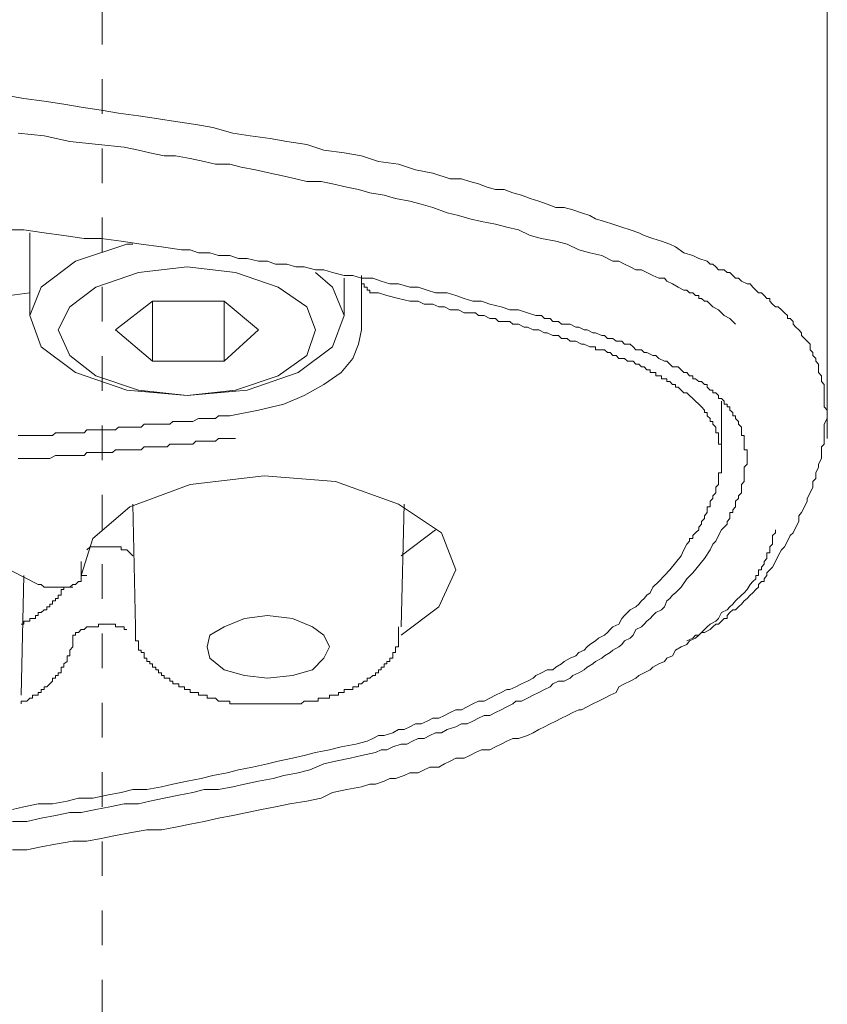
# Model space of a CAD drawing. Units: inches. Extents: x -648 to 770, y -733 to 392.
# Drawn here: x -259 to -251, y 42 to 52 of the extents above; entities that cross this region are included whole.
import ezdxf

# ---------------------------------------------------------------- set-up
doc = ezdxf.new("R2010")
doc.units = ezdxf.units.IN
doc.header["$MEASUREMENT"] = 0
doc.linetypes.add('AI-Linetype-133', pattern=[0.705556, 0.352778, -0.352778])
doc.layers.add('图层 1', color=7, linetype='Continuous')

msp = doc.modelspace()

# ---------------------------------------------------------------- linework, layer by layer
at = {"layer": '图层 1', "color": 7, "lineweight": 9}
for points in [[(-250.607, 47.474), (-250.607, 49.568), (-250.607, 50.614), (-250.607, 51.66), (-250.607, 52.711), (-250.607, 53.729), (-250.607, 54.775), (-250.607, 55.821), (-250.607, 56.839), (-250.607, 57.885), (-250.607, 58.903), (-250.607, 59.921), (-250.607, 60.97), (-250.607, 61.462)], [(-252.034, 45.413), (-251.974, 45.441), (-251.946, 45.471), (-251.915, 45.471), (-251.888, 45.499), (-251.857, 45.499), (-251.799, 45.529), (-251.772, 45.557), (-251.741, 45.584), (-251.713, 45.584), (-251.683, 45.615), (-251.655, 45.642), (-251.625, 45.642), (-251.625, 45.673), (-251.597, 45.701), (-251.567, 45.728), (-251.539, 45.728), (-251.509, 45.759), (-251.481, 45.786), (-251.451, 45.82), (-251.423, 45.844), (-251.393, 45.878), (-251.365, 45.903), (-251.334, 45.936), (-251.307, 45.961), (-251.307, 45.988), (-251.276, 46.019), (-251.249, 46.019), (-251.249, 46.046), (-251.221, 46.08), (-251.221, 46.105), (-251.191, 46.138), (-251.163, 46.163), (-251.132, 46.221), (-251.105, 46.279), (-251.072, 46.34), (-251.041, 46.37), (-251.013, 46.428), (-250.983, 46.486), (-250.955, 46.514), (-250.928, 46.572), (-250.897, 46.63), (-250.897, 46.688), (-250.87, 46.719), (-250.839, 46.777), (-250.812, 46.835), (-250.812, 46.863), (-250.781, 46.921), (-250.753, 46.979), (-250.753, 47.037), (-250.723, 47.065), (-250.723, 47.123), (-250.695, 47.181), (-250.695, 47.211), (-250.665, 47.272), (-250.665, 47.33), (-250.665, 47.388), (-250.637, 47.416), (-250.637, 47.474), (-250.637, 47.532), (-250.637, 47.59), (-250.637, 47.621), (-250.607, 47.679), (-250.607, 47.737), (-250.607, 47.764), (-250.637, 47.795), (-250.637, 47.823), (-250.637, 47.853), (-250.637, 47.881), (-250.637, 47.911), (-250.637, 47.939), (-250.637, 47.966), (-250.637, 47.997), (-250.637, 48.025), (-250.665, 48.055), (-250.665, 48.083), (-250.665, 48.113), (-250.695, 48.146), (-250.695, 48.174), (-250.695, 48.204), (-250.695, 48.232), (-250.723, 48.26), (-250.723, 48.29), (-250.753, 48.318), (-250.753, 48.348), (-250.781, 48.376), (-250.781, 48.406), (-250.781, 48.434), (-250.812, 48.464), (-250.839, 48.492), (-250.87, 48.523), (-250.87, 48.55), (-250.897, 48.581), (-250.928, 48.608), (-250.955, 48.639), (-250.955, 48.666), (-250.983, 48.697), (-251.013, 48.697), (-251.013, 48.725), (-251.041, 48.755), (-251.072, 48.783), (-251.105, 48.813), (-251.132, 48.813), (-251.163, 48.841), (-251.191, 48.871), (-251.191, 48.899), (-251.221, 48.899), (-251.249, 48.929), (-251.276, 48.957), (-251.307, 48.957), (-251.334, 48.985), (-251.365, 49.015), (-251.393, 49.048), (-251.423, 49.048), (-251.481, 49.076), (-251.509, 49.106), (-251.539, 49.106), (-251.567, 49.134), (-251.597, 49.164), (-251.625, 49.164), (-251.655, 49.192), (-251.713, 49.192), (-251.741, 49.222), (-251.772, 49.25), (-251.799, 49.25), (-251.83, 49.278), (-251.915, 49.308), (-251.974, 49.336), (-252.065, 49.366), (-252.151, 49.424), (-252.209, 49.452), (-252.292, 49.483), (-252.38, 49.51), (-252.469, 49.541), (-252.524, 49.568), (-252.613, 49.599), (-252.698, 49.626), (-252.787, 49.657), (-252.873, 49.685), (-252.964, 49.712), (-253.022, 49.743), (-253.108, 49.77), (-253.194, 49.801), (-253.282, 49.826), (-253.368, 49.826), (-253.456, 49.859), (-253.542, 49.889), (-253.631, 49.917), (-253.717, 49.95), (-253.805, 49.975), (-253.894, 50.008), (-253.982, 50.008), (-254.068, 50.033), (-254.154, 50.066), (-254.242, 50.091), (-254.328, 50.119), (-254.444, 50.119), (-254.618, 50.177), (-254.795, 50.21), (-254.97, 50.268), (-255.172, 50.293), (-255.346, 50.351), (-255.52, 50.384), (-255.728, 50.409), (-255.902, 50.467), (-256.104, 50.498), (-256.276, 50.528), (-256.478, 50.556), (-256.655, 50.584), (-256.859, 50.642), (-257.031, 50.672), (-257.236, 50.7), (-257.41, 50.73), (-257.615, 50.758), (-257.819, 50.788), (-257.994, 50.816), (-258.196, 50.849), (-258.373, 50.877), (-258.575, 50.907), (-258.779, 50.935), (-258.954, 50.965)], [(-258.838, 50.584), (-258.575, 50.556), (-258.312, 50.498), (-258.021, 50.467), (-257.761, 50.44), (-257.615, 50.409), (-257.498, 50.384), (-257.352, 50.351), (-257.236, 50.351), (-257.089, 50.326), (-256.945, 50.293), (-256.829, 50.268), (-256.685, 50.268), (-256.569, 50.235), (-256.422, 50.21), (-256.276, 50.177), (-256.162, 50.152), (-256.013, 50.119), (-255.902, 50.091), (-255.756, 50.091), (-255.639, 50.066), (-255.493, 50.033), (-255.376, 50.008), (-255.26, 49.975), (-255.116, 49.95), (-255, 49.917), (-254.854, 49.889), (-254.737, 49.859), (-254.618, 49.826), (-254.475, 49.77), (-254.358, 49.743), (-254.242, 49.712), (-254.126, 49.685), (-253.982, 49.657), (-253.866, 49.626), (-253.747, 49.599), (-253.631, 49.541), (-253.515, 49.51), (-253.368, 49.483), (-253.252, 49.452), (-253.136, 49.394), (-253.022, 49.366), (-252.9, 49.336), (-252.787, 49.278), (-252.729, 49.278), (-252.671, 49.25), (-252.613, 49.222), (-252.555, 49.192), (-252.496, 49.192), (-252.441, 49.164), (-252.38, 49.134), (-252.322, 49.106), (-252.264, 49.106), (-252.239, 49.076), (-252.181, 49.048), (-252.123, 49.015), (-252.065, 48.985), (-252.034, 48.985), (-252.007, 48.957), (-251.974, 48.957), (-251.946, 48.929), (-251.915, 48.929), (-251.915, 48.899), (-251.888, 48.899), (-251.857, 48.871), (-251.83, 48.871), (-251.799, 48.841), (-251.772, 48.813), (-251.713, 48.783), (-251.683, 48.755), (-251.655, 48.725), (-251.597, 48.697), (-251.539, 48.639)], [(-251.857, 46.251), (-251.799, 46.34), (-251.772, 46.398), (-251.741, 46.428), (-251.713, 46.486), (-251.683, 46.544), (-251.655, 46.572), (-251.625, 46.602), (-251.625, 46.63), (-251.597, 46.661), (-251.597, 46.688), (-251.597, 46.719), (-251.567, 46.719), (-251.567, 46.746), (-251.539, 46.777), (-251.539, 46.804), (-251.539, 46.835), (-251.509, 46.863), (-251.509, 46.89), (-251.481, 46.921), (-251.481, 46.948), (-251.481, 46.979), (-251.481, 47.006), (-251.451, 47.037), (-251.451, 47.065), (-251.451, 47.095), (-251.451, 47.123), (-251.451, 47.153), (-251.451, 47.181), (-251.423, 47.211), (-251.423, 47.242), (-251.423, 47.272), (-251.423, 47.3), (-251.423, 47.33), (-251.423, 47.358), (-251.451, 47.358), (-251.451, 47.388), (-251.451, 47.416), (-251.451, 47.446), (-251.451, 47.474), (-251.451, 47.504), (-251.481, 47.504), (-251.481, 47.532), (-251.481, 47.563), (-251.481, 47.59), (-251.509, 47.621), (-251.509, 47.648), (-251.539, 47.679), (-251.539, 47.706), (-251.567, 47.706), (-251.567, 47.737), (-251.597, 47.764), (-251.597, 47.795), (-251.625, 47.795), (-251.625, 47.823), (-251.655, 47.823), (-251.655, 47.853), (-251.683, 47.881), (-251.713, 47.881), (-251.713, 47.911), (-251.741, 47.939), (-251.772, 47.939), (-251.772, 47.966), (-251.799, 47.966), (-251.83, 47.997), (-251.83, 48.025), (-251.857, 48.025), (-251.888, 48.055), (-251.915, 48.055), (-251.946, 48.083), (-251.974, 48.083), (-251.974, 48.113), (-252.007, 48.113), (-252.034, 48.146), (-252.065, 48.146), (-252.092, 48.174), (-252.123, 48.204), (-252.181, 48.204), (-252.209, 48.232), (-252.239, 48.26), (-252.264, 48.26), (-252.322, 48.29), (-252.35, 48.318), (-252.38, 48.318), (-252.441, 48.348), (-252.469, 48.348), (-252.496, 48.376), (-252.555, 48.376), (-252.582, 48.406), (-252.613, 48.434), (-252.671, 48.434), (-252.698, 48.464), (-252.756, 48.464), (-252.787, 48.492), (-252.842, 48.492), (-252.873, 48.523), (-252.9, 48.523), (-252.964, 48.55), (-252.992, 48.55), (-253.05, 48.581), (-253.08, 48.581), (-253.136, 48.608), (-253.166, 48.608), (-253.224, 48.639), (-253.252, 48.639), (-253.31, 48.639), (-253.34, 48.666), (-253.398, 48.666), (-253.426, 48.697), (-253.484, 48.697), (-253.515, 48.725), (-253.573, 48.725), (-253.658, 48.755), (-253.747, 48.783), (-253.835, 48.783), (-253.924, 48.813), (-254.04, 48.841), (-254.126, 48.871), (-254.212, 48.871), (-254.3, 48.899), (-254.386, 48.929), (-254.475, 48.957), (-254.591, 48.957), (-254.677, 48.985), (-254.768, 49.015), (-254.854, 49.015), (-254.97, 49.048), (-255.058, 49.048), (-255.144, 49.076), (-255.23, 49.106), (-255.346, 49.106), (-255.435, 49.134), (-255.52, 49.134), (-255.639, 49.164), (-255.728, 49.192), (-255.814, 49.192), (-255.93, 49.222), (-256.013, 49.222), (-256.104, 49.25), (-256.22, 49.25), (-256.303, 49.278), (-256.392, 49.278), (-256.508, 49.308), (-256.597, 49.308), (-256.685, 49.336), (-256.801, 49.336), (-256.887, 49.366), (-257.003, 49.366), (-257.089, 49.394), (-257.178, 49.394), (-257.38, 49.424), (-257.587, 49.452), (-257.789, 49.483), (-257.994, 49.51), (-258.165, 49.51), (-258.373, 49.541), (-258.575, 49.568), (-258.779, 49.599), (-258.981, 49.599)], [(-258.721, 49.568), (-258.721, 48.725)], [(-257.673, 49.452), (-257.731, 49.452), (-258.254, 49.278), (-258.605, 49.015), (-258.721, 48.725), (-258.605, 48.406), (-258.254, 48.146), (-257.731, 47.966), (-257.119, 47.911)], [(-257.119, 47.911), (-256.627, 47.966), (-256.193, 48.113), (-255.902, 48.318), (-255.814, 48.581), (-255.902, 48.813), (-256.193, 49.015), (-256.627, 49.164), (-257.119, 49.222), (-257.615, 49.164), (-258.049, 49.015), (-258.312, 48.813), (-258.431, 48.581), (-258.312, 48.318), (-258.049, 48.113), (-257.615, 47.966), (-257.119, 47.911), (-257.119, 47.911)], [(-257.119, 47.911), (-256.508, 47.966), (-255.988, 48.146), (-255.639, 48.406), (-255.52, 48.725), (-255.639, 49.015), (-255.814, 49.164)], [(-255.346, 49.134), (-255.346, 49.106), (-255.346, 49.076), (-255.346, 49.048), (-255.318, 49.048), (-255.318, 49.015), (-255.288, 49.015), (-255.288, 48.985), (-255.26, 48.985), (-255.26, 48.957), (-255.23, 48.957), (-255.202, 48.957), (-255.172, 48.957)], [(-255.346, 48.581), (-255.346, 49.134)], [(-255.52, 48.725), (-255.52, 49.106)], [(-258.923, 48.929), (-258.721, 48.957)], [(-252.092, 46.279), (-252.065, 46.34), (-252.034, 46.398), (-252.007, 46.428), (-252.007, 46.456), (-251.974, 46.456), (-251.974, 46.486), (-251.946, 46.514), (-251.915, 46.544), (-251.915, 46.572), (-251.888, 46.602), (-251.888, 46.63), (-251.857, 46.661), (-251.857, 46.688), (-251.83, 46.719), (-251.83, 46.746), (-251.83, 46.777), (-251.799, 46.777), (-251.799, 46.804), (-251.799, 46.835), (-251.772, 46.863), (-251.772, 46.89), (-251.741, 46.921), (-251.741, 46.948), (-251.741, 46.979), (-251.713, 47.006), (-251.713, 47.037), (-251.713, 47.065), (-251.713, 47.095), (-251.713, 47.123), (-251.683, 47.123), (-251.683, 47.153), (-251.683, 47.181), (-251.683, 47.211), (-251.683, 47.242), (-251.683, 47.272), (-251.683, 47.3), (-251.683, 47.33), (-251.683, 47.358), (-251.683, 47.388), (-251.683, 47.416), (-251.713, 47.416), (-251.713, 47.446), (-251.713, 47.474), (-251.713, 47.504), (-251.713, 47.532), (-251.741, 47.532), (-251.741, 47.563), (-251.741, 47.59), (-251.772, 47.621), (-251.772, 47.648), (-251.799, 47.648), (-251.799, 47.679), (-251.83, 47.706), (-251.83, 47.737), (-251.857, 47.737), (-251.857, 47.764), (-251.888, 47.795), (-251.915, 47.823), (-251.946, 47.853), (-251.974, 47.881), (-252.007, 47.911), (-252.034, 47.939), (-252.065, 47.939), (-252.092, 47.966), (-252.123, 47.997), (-252.151, 47.997), (-252.151, 48.025), (-252.181, 48.025), (-252.209, 48.055), (-252.239, 48.055), (-252.239, 48.083), (-252.264, 48.083), (-252.292, 48.083), (-252.292, 48.113), (-252.322, 48.113), (-252.35, 48.113), (-252.35, 48.146), (-252.38, 48.146), (-252.408, 48.146), (-252.408, 48.174), (-252.441, 48.174), (-252.469, 48.204), (-252.496, 48.204), (-252.524, 48.232), (-252.555, 48.232), (-252.582, 48.26), (-252.613, 48.26), (-252.64, 48.26), (-252.671, 48.29), (-252.698, 48.29), (-252.729, 48.29), (-252.756, 48.318), (-252.787, 48.318), (-252.815, 48.348), (-252.842, 48.348), (-252.873, 48.376), (-252.9, 48.376), (-252.934, 48.376), (-252.964, 48.376), (-252.964, 48.406), (-253.022, 48.406), (-253.08, 48.434), (-253.108, 48.434), (-253.166, 48.464), (-253.224, 48.464), (-253.252, 48.492), (-253.31, 48.492), (-253.34, 48.523), (-253.398, 48.523), (-253.456, 48.55), (-253.484, 48.55), (-253.542, 48.581), (-253.6, 48.581), (-253.658, 48.608), (-253.689, 48.608), (-253.747, 48.639), (-253.805, 48.639), (-253.835, 48.666), (-253.894, 48.666), (-253.952, 48.666), (-253.982, 48.697), (-254.04, 48.697), (-254.098, 48.725), (-254.154, 48.725), (-254.184, 48.755), (-254.242, 48.755), (-254.3, 48.755), (-254.358, 48.783), (-254.386, 48.783), (-254.444, 48.783), (-254.502, 48.813), (-254.56, 48.813), (-254.618, 48.841), (-254.649, 48.841), (-254.707, 48.841), (-254.768, 48.871), (-254.854, 48.871), (-254.97, 48.899), (-255.086, 48.929), (-255.172, 48.957)], [(-257.471, 48.871), (-257.847, 48.581)], [(-256.743, 48.871), (-257.471, 48.871)], [(-257.471, 48.871), (-257.471, 48.26)], [(-256.392, 48.581), (-256.743, 48.871)], [(-256.743, 48.871), (-256.743, 48.26)], [(-257.847, 48.581), (-257.471, 48.26)], [(-256.743, 48.26), (-256.392, 48.581)], [(-256.685, 47.706), (-256.392, 47.764), (-256.135, 47.823), (-255.93, 47.911), (-255.728, 48.025), (-255.551, 48.146), (-255.435, 48.29), (-255.376, 48.434), (-255.346, 48.581)], [(-257.471, 48.26), (-256.743, 48.26)], [(-251.683, 47.3), (-251.683, 47.853)], [(-258.838, 47.504), (-258.779, 47.504), (-258.749, 47.504), (-258.721, 47.504), (-258.691, 47.504), (-258.663, 47.504), (-258.633, 47.504), (-258.605, 47.504), (-258.575, 47.504), (-258.547, 47.504), (-258.517, 47.504), (-258.489, 47.504), (-258.459, 47.532), (-258.431, 47.532), (-258.4, 47.532), (-258.34, 47.532), (-258.312, 47.532), (-258.281, 47.532), (-258.254, 47.532), (-258.223, 47.532), (-258.196, 47.532), (-258.165, 47.532), (-258.138, 47.563), (-258.107, 47.563), (-258.079, 47.563), (-258.049, 47.563), (-258.021, 47.563), (-257.994, 47.563), (-257.963, 47.563), (-257.905, 47.563), (-257.878, 47.563), (-257.847, 47.563), (-257.819, 47.59), (-257.789, 47.59), (-257.761, 47.59), (-257.731, 47.59), (-257.703, 47.59), (-257.673, 47.59), (-257.645, 47.59), (-257.615, 47.59), (-257.587, 47.59), (-257.557, 47.621), (-257.529, 47.621), (-257.471, 47.621), (-257.438, 47.621), (-257.41, 47.621), (-257.38, 47.621), (-257.352, 47.621), (-257.321, 47.621), (-257.294, 47.621), (-257.263, 47.648), (-257.236, 47.648), (-257.205, 47.648), (-257.178, 47.648), (-257.147, 47.648), (-257.119, 47.648), (-257.089, 47.648), (-257.061, 47.648), (-257.003, 47.679), (-256.976, 47.679), (-256.945, 47.679), (-256.917, 47.679), (-256.887, 47.679), (-256.859, 47.679), (-256.829, 47.679), (-256.801, 47.706), (-256.771, 47.706), (-256.743, 47.706), (-256.713, 47.706), (-256.685, 47.706)], [(-258.838, 47.272), (-258.807, 47.272), (-258.779, 47.272), (-258.749, 47.272), (-258.721, 47.272), (-258.691, 47.272), (-258.663, 47.272), (-258.633, 47.272), (-258.605, 47.272), (-258.575, 47.272), (-258.547, 47.272), (-258.517, 47.272), (-258.459, 47.3), (-258.431, 47.3), (-258.4, 47.3), (-258.373, 47.3), (-258.34, 47.3), (-258.312, 47.3), (-258.281, 47.3), (-258.254, 47.3), (-258.223, 47.3), (-258.196, 47.3), (-258.165, 47.3), (-258.138, 47.33), (-258.107, 47.33), (-258.049, 47.33), (-258.021, 47.33), (-257.994, 47.33), (-257.963, 47.33), (-257.936, 47.33), (-257.905, 47.33), (-257.878, 47.33), (-257.847, 47.358), (-257.819, 47.358), (-257.789, 47.358), (-257.761, 47.358), (-257.731, 47.358), (-257.703, 47.358), (-257.673, 47.358), (-257.615, 47.358), (-257.587, 47.358), (-257.557, 47.388), (-257.529, 47.388), (-257.498, 47.388), (-257.471, 47.388), (-257.438, 47.388), (-257.41, 47.388), (-257.38, 47.388), (-257.352, 47.388), (-257.321, 47.388), (-257.294, 47.416), (-257.263, 47.416), (-257.236, 47.416), (-257.205, 47.416), (-257.147, 47.416), (-257.119, 47.416), (-257.089, 47.416), (-257.061, 47.416), (-257.031, 47.446), (-257.003, 47.446), (-256.976, 47.446), (-256.945, 47.446), (-256.917, 47.446), (-256.887, 47.446), (-256.859, 47.446), (-256.829, 47.446), (-256.801, 47.474), (-256.771, 47.474), (-256.713, 47.474), (-256.685, 47.474), (-256.655, 47.474), (-256.627, 47.474)], [(-254.942, 45.471), (-254.56, 45.759), (-254.386, 46.138), (-254.533, 46.514), (-254.97, 46.804), (-255.609, 47.037), (-256.334, 47.095), (-257.089, 47.006), (-257.703, 46.777), (-258.079, 46.456), (-258.196, 46.08)], [(-257.673, 46.804), (-257.645, 45.557)], [(-254.942, 45.557), (-254.912, 46.804)], [(-251.132, 46.544), (-251.132, 46.514), (-251.163, 46.486), (-251.163, 46.456), (-251.163, 46.428), (-251.163, 46.398), (-251.191, 46.37), (-251.191, 46.34), (-251.191, 46.309), (-251.221, 46.309), (-251.221, 46.279), (-251.221, 46.251), (-251.249, 46.221), (-251.249, 46.193), (-251.276, 46.163), (-251.276, 46.138), (-251.307, 46.138), (-251.307, 46.105), (-251.307, 46.08), (-251.334, 46.08), (-251.334, 46.046), (-251.365, 46.019), (-251.393, 45.988), (-251.423, 45.936), (-251.451, 45.903), (-251.481, 45.878), (-251.539, 45.82), (-251.567, 45.786), (-251.597, 45.759), (-251.625, 45.728), (-251.683, 45.701), (-251.713, 45.642), (-251.741, 45.615), (-251.799, 45.584), (-251.83, 45.557), (-251.857, 45.529), (-251.915, 45.471), (-251.946, 45.441), (-252.007, 45.413), (-252.034, 45.377), (-252.092, 45.352), (-252.151, 45.319), (-252.181, 45.261), (-252.239, 45.236), (-252.264, 45.205), (-252.322, 45.178), (-252.38, 45.147), (-252.408, 45.12), (-252.469, 45.089), (-252.524, 45.061), (-252.555, 45.034), (-252.613, 45.003), (-252.671, 44.976), (-252.729, 44.945), (-252.756, 44.887), (-252.815, 44.86), (-252.873, 44.829), (-252.934, 44.801), (-252.992, 44.771), (-253.05, 44.743), (-253.108, 44.713), (-253.136, 44.713), (-253.194, 44.685), (-253.252, 44.655), (-253.31, 44.627), (-253.368, 44.597), (-253.426, 44.569), (-253.484, 44.539), (-253.542, 44.511), (-253.6, 44.478), (-253.658, 44.45), (-253.747, 44.42), (-253.805, 44.42), (-253.866, 44.392), (-253.924, 44.362), (-253.982, 44.334), (-254.04, 44.303), (-254.126, 44.303), (-254.184, 44.276), (-254.242, 44.245), (-254.3, 44.218), (-254.386, 44.218), (-254.444, 44.187), (-254.502, 44.16), (-254.56, 44.129), (-254.649, 44.129), (-254.707, 44.101), (-254.768, 44.071), (-254.854, 44.071), (-254.912, 44.043), (-255, 44.013), (-255.058, 44.013), (-255.116, 43.985), (-255.202, 43.955), (-255.26, 43.955), (-255.346, 43.927), (-255.493, 43.899), (-255.639, 43.869), (-255.756, 43.811), (-255.902, 43.783), (-256.076, 43.753), (-256.22, 43.725), (-256.361, 43.695), (-256.508, 43.667), (-256.655, 43.637), (-256.801, 43.609), (-256.945, 43.576), (-257.089, 43.548), (-257.236, 43.518), (-257.38, 43.49), (-257.529, 43.49), (-257.703, 43.46), (-257.847, 43.432), (-257.994, 43.401), (-258.138, 43.374), (-258.281, 43.374), (-258.459, 43.343), (-258.605, 43.316), (-258.749, 43.285), (-258.896, 43.285)], [(-254.942, 46.279), (-254.591, 46.544)], [(-258.633, 45.988), (-259.04, 46.193), (-259.565, 46.34), (-260.116, 46.398), (-260.697, 46.34), (-261.22, 46.221), (-261.626, 46.046), (-261.917, 45.786), (-262.066, 45.499)], [(-258.138, 46.34), (-258.107, 46.37)], [(-258.107, 46.37), (-258.079, 46.37), (-258.049, 46.37), (-258.021, 46.37)], [(-257.731, 46.34), (-257.761, 46.34), (-257.789, 46.34), (-257.789, 46.37), (-257.819, 46.37), (-257.847, 46.37), (-257.878, 46.37), (-257.905, 46.37), (-257.936, 46.37), (-257.963, 46.37), (-257.994, 46.37), (-258.021, 46.37)], [(-257.731, 46.34), (-257.673, 46.279)], [(-258.896, 43.695), (-258.779, 43.725), (-258.633, 43.753), (-258.489, 43.753), (-258.34, 43.783), (-258.223, 43.811), (-258.079, 43.811), (-257.936, 43.841), (-257.789, 43.869), (-257.673, 43.899), (-257.529, 43.899), (-257.38, 43.927), (-257.263, 43.955), (-257.119, 43.985), (-256.976, 44.013), (-256.859, 44.043), (-256.713, 44.071), (-256.597, 44.101), (-256.453, 44.129), (-256.303, 44.16), (-256.193, 44.187), (-256.046, 44.218), (-255.93, 44.245), (-255.814, 44.276), (-255.67, 44.303), (-255.551, 44.334), (-255.404, 44.362), (-255.288, 44.392), (-255.23, 44.42), (-255.172, 44.45), (-255.116, 44.45), (-255.028, 44.478), (-254.97, 44.511), (-254.912, 44.511), (-254.854, 44.539), (-254.795, 44.569), (-254.737, 44.569), (-254.677, 44.597), (-254.618, 44.627), (-254.56, 44.627), (-254.502, 44.655), (-254.444, 44.685), (-254.386, 44.713), (-254.328, 44.713), (-254.27, 44.743), (-254.212, 44.771), (-254.154, 44.801), (-254.098, 44.801), (-254.04, 44.829), (-253.982, 44.86), (-253.924, 44.887), (-253.866, 44.918), (-253.835, 44.918), (-253.775, 44.945), (-253.717, 44.976), (-253.658, 45.003), (-253.6, 45.034), (-253.573, 45.061), (-253.515, 45.089), (-253.456, 45.12), (-253.398, 45.12), (-253.368, 45.147), (-253.31, 45.178), (-253.282, 45.205), (-253.224, 45.236), (-253.166, 45.261), (-253.136, 45.294), (-253.08, 45.319), (-253.05, 45.352), (-253.022, 45.377), (-252.964, 45.413), (-252.934, 45.441), (-252.873, 45.471), (-252.842, 45.499), (-252.815, 45.529), (-252.787, 45.557), (-252.729, 45.584), (-252.698, 45.642), (-252.671, 45.673), (-252.64, 45.701), (-252.613, 45.728), (-252.555, 45.759), (-252.524, 45.786), (-252.496, 45.82), (-252.469, 45.844), (-252.441, 45.878), (-252.408, 45.903), (-252.38, 45.961), (-252.322, 46.019), (-252.264, 46.08), (-252.209, 46.138), (-252.092, 46.279)], [(-258.896, 43.576), (-258.749, 43.576), (-258.605, 43.609), (-258.459, 43.637), (-258.312, 43.667), (-258.196, 43.667), (-258.049, 43.695), (-257.905, 43.725), (-257.761, 43.753), (-257.615, 43.753), (-257.498, 43.783), (-257.352, 43.811), (-257.205, 43.841), (-257.061, 43.869), (-256.945, 43.899), (-256.801, 43.899), (-256.655, 43.927), (-256.536, 43.955), (-256.392, 43.985), (-256.245, 44.013), (-256.135, 44.043), (-255.988, 44.071), (-255.872, 44.101), (-255.728, 44.16), (-255.609, 44.187), (-255.462, 44.218), (-255.346, 44.245), (-255.202, 44.276), (-255.144, 44.303), (-255.086, 44.303), (-255.028, 44.334), (-254.942, 44.362), (-254.884, 44.362), (-254.826, 44.392), (-254.768, 44.42), (-254.707, 44.42), (-254.649, 44.45), (-254.591, 44.478), (-254.533, 44.478), (-254.475, 44.511), (-254.386, 44.539), (-254.328, 44.569), (-254.27, 44.569), (-254.212, 44.597), (-254.154, 44.627), (-254.098, 44.655), (-254.04, 44.655), (-253.982, 44.685), (-253.924, 44.713), (-253.866, 44.743), (-253.805, 44.771), (-253.775, 44.801), (-253.717, 44.801), (-253.658, 44.829), (-253.6, 44.86), (-253.542, 44.887), (-253.484, 44.918), (-253.426, 44.945), (-253.398, 44.976), (-253.34, 45.003), (-253.282, 45.003), (-253.224, 45.034), (-253.194, 45.061), (-253.136, 45.089), (-253.08, 45.12), (-253.05, 45.147), (-252.992, 45.178), (-252.964, 45.205), (-252.9, 45.236), (-252.873, 45.261), (-252.815, 45.294), (-252.787, 45.319), (-252.729, 45.352), (-252.698, 45.377), (-252.671, 45.413), (-252.613, 45.441), (-252.582, 45.471), (-252.555, 45.529), (-252.496, 45.557), (-252.469, 45.584), (-252.441, 45.615), (-252.408, 45.642), (-252.38, 45.673), (-252.35, 45.701), (-252.292, 45.728), (-252.264, 45.759), (-252.239, 45.82), (-252.209, 45.844), (-252.181, 45.878), (-252.151, 45.903), (-252.092, 45.961), (-252.034, 46.046), (-251.974, 46.105), (-251.857, 46.251)], [(-258.196, 46.08), (-258.196, 46.221)], [(-258.807, 44.86), (-258.779, 46.08)], [(-258.196, 46.08), (-258.196, 46.046), (-258.196, 46.019), (-258.223, 46.019), (-258.254, 45.988), (-258.281, 45.988), (-258.312, 45.961), (-258.34, 45.961)], [(-258.196, 46.08), (-258.138, 46.08)], [(-258.807, 45.584), (-258.779, 45.584), (-258.779, 45.615), (-258.749, 45.615), (-258.721, 45.615), (-258.721, 45.642), (-258.691, 45.642), (-258.663, 45.642), (-258.663, 45.673), (-258.633, 45.673), (-258.633, 45.701), (-258.605, 45.701), (-258.575, 45.728), (-258.547, 45.728), (-258.547, 45.759), (-258.517, 45.759), (-258.517, 45.786), (-258.489, 45.786), (-258.489, 45.82), (-258.459, 45.82), (-258.459, 45.844), (-258.431, 45.844), (-258.431, 45.878), (-258.4, 45.878), (-258.4, 45.903), (-258.4, 45.936), (-258.373, 45.936), (-258.373, 45.961)], [(-258.633, 45.988), (-258.605, 45.988), (-258.575, 45.961), (-258.547, 45.961), (-258.517, 45.961), (-258.489, 45.961), (-258.459, 45.961), (-258.431, 45.961), (-258.4, 45.961), (-258.373, 45.961), (-258.34, 45.961)], [(-258.34, 45.961), (-258.281, 45.961)], [(-255.67, 45.352), (-255.728, 45.471), (-255.844, 45.557), (-256.046, 45.642), (-256.303, 45.673), (-256.536, 45.642), (-256.743, 45.557), (-256.887, 45.471), (-256.917, 45.352), (-256.887, 45.236), (-256.743, 45.12), (-256.536, 45.061), (-256.303, 45.034), (-256.046, 45.061), (-255.844, 45.12), (-255.728, 45.236), (-255.67, 45.352), (-255.67, 45.352)], [(-258.281, 45.441), (-258.281, 45.471), (-258.254, 45.471), (-258.254, 45.499), (-258.223, 45.499), (-258.196, 45.529), (-258.165, 45.529), (-258.138, 45.557), (-258.107, 45.557)], [(-258.107, 45.557), (-258.079, 45.557), (-258.049, 45.557), (-258.021, 45.557)], [(-257.731, 45.529), (-257.761, 45.529), (-257.761, 45.557), (-257.789, 45.557), (-257.819, 45.557), (-257.847, 45.557), (-257.847, 45.584), (-257.878, 45.584), (-257.905, 45.584), (-257.936, 45.584), (-257.963, 45.584), (-257.994, 45.584), (-258.021, 45.584), (-258.021, 45.557)], [(-257.645, 45.557), (-257.645, 45.529), (-257.645, 45.499), (-257.645, 45.471), (-257.645, 45.441), (-257.645, 45.413), (-257.615, 45.413), (-257.615, 45.377), (-257.615, 45.352), (-257.615, 45.319), (-257.587, 45.319), (-257.587, 45.294), (-257.557, 45.294), (-257.557, 45.261), (-257.557, 45.236), (-257.529, 45.236), (-257.529, 45.205), (-257.498, 45.205), (-257.498, 45.178), (-257.471, 45.178), (-257.471, 45.147), (-257.438, 45.147), (-257.438, 45.12), (-257.41, 45.12), (-257.41, 45.089), (-257.38, 45.089), (-257.38, 45.061), (-257.352, 45.061), (-257.352, 45.034), (-257.321, 45.034), (-257.294, 45.034), (-257.294, 45.003), (-257.263, 45.003), (-257.263, 44.976), (-257.236, 44.976), (-257.205, 44.976), (-257.205, 44.945), (-257.178, 44.945), (-257.147, 44.945), (-257.147, 44.918), (-257.119, 44.918), (-257.089, 44.918), (-257.089, 44.887), (-257.061, 44.887), (-257.031, 44.887), (-257.003, 44.887), (-257.003, 44.86), (-256.976, 44.86), (-256.945, 44.86), (-256.917, 44.86), (-256.917, 44.829), (-256.887, 44.829), (-256.859, 44.829), (-256.829, 44.829), (-256.801, 44.801), (-256.771, 44.801), (-256.743, 44.801), (-256.713, 44.801), (-256.685, 44.801), (-256.685, 44.771), (-256.655, 44.771), (-256.627, 44.771), (-256.597, 44.771), (-256.569, 44.771), (-256.536, 44.771), (-256.508, 44.771), (-256.478, 44.771), (-256.453, 44.771), (-256.422, 44.771), (-256.392, 44.771), (-256.361, 44.771)], [(-256.361, 44.771), (-256.334, 44.771), (-256.303, 44.771), (-256.276, 44.771), (-256.245, 44.771), (-256.22, 44.771), (-256.193, 44.771), (-256.162, 44.771), (-256.135, 44.771), (-256.104, 44.771), (-256.076, 44.771), (-256.046, 44.771), (-256.013, 44.771), (-255.988, 44.771), (-255.96, 44.771), (-255.93, 44.801), (-255.902, 44.801), (-255.872, 44.801), (-255.844, 44.801), (-255.814, 44.801), (-255.786, 44.801), (-255.786, 44.829), (-255.756, 44.829), (-255.728, 44.829), (-255.697, 44.829), (-255.67, 44.829), (-255.67, 44.86), (-255.639, 44.86), (-255.609, 44.86), (-255.578, 44.86), (-255.578, 44.887), (-255.551, 44.887), (-255.52, 44.887), (-255.52, 44.918), (-255.493, 44.918), (-255.462, 44.918), (-255.435, 44.918), (-255.435, 44.945), (-255.404, 44.945), (-255.376, 44.945), (-255.376, 44.976), (-255.346, 44.976), (-255.318, 45.003), (-255.288, 45.003), (-255.288, 45.034), (-255.26, 45.034), (-255.23, 45.061), (-255.202, 45.061), (-255.202, 45.089), (-255.172, 45.089), (-255.172, 45.12), (-255.144, 45.12), (-255.144, 45.147), (-255.116, 45.147), (-255.116, 45.178), (-255.086, 45.178), (-255.086, 45.205), (-255.058, 45.205), (-255.058, 45.236), (-255.028, 45.236), (-255.028, 45.261), (-255.028, 45.294), (-255, 45.294), (-255, 45.319), (-255, 45.352), (-254.97, 45.352), (-254.97, 45.377), (-254.97, 45.413), (-254.97, 45.441), (-254.97, 45.471), (-254.97, 45.499), (-254.97, 45.529), (-254.97, 45.557)], [(-258.807, 44.771), (-258.807, 44.801), (-258.779, 44.801), (-258.749, 44.801), (-258.721, 44.829), (-258.691, 44.829), (-258.691, 44.86), (-258.663, 44.86), (-258.633, 44.86), (-258.633, 44.887), (-258.605, 44.887), (-258.605, 44.918), (-258.575, 44.918), (-258.575, 44.945), (-258.547, 44.945), (-258.517, 44.976), (-258.489, 45.003), (-258.489, 45.034), (-258.459, 45.034), (-258.459, 45.061), (-258.431, 45.061), (-258.431, 45.089), (-258.4, 45.089), (-258.4, 45.12), (-258.4, 45.147), (-258.373, 45.147), (-258.373, 45.178), (-258.34, 45.205), (-258.34, 45.236), (-258.34, 45.261), (-258.312, 45.261), (-258.312, 45.294), (-258.312, 45.319), (-258.281, 45.352), (-258.281, 45.377), (-258.281, 45.413), (-258.281, 45.441)]]:
    msp.add_lwpolyline(points, dxfattribs=at)
at = {"layer": '图层 1', "color": 7, "linetype": 'AI-Linetype-133', "lineweight": 9}
msp.add_lwpolyline([(-257.985, 56.778), (-257.985, -107.867)], dxfattribs=at)

doc.saveas('drawing.dxf')
